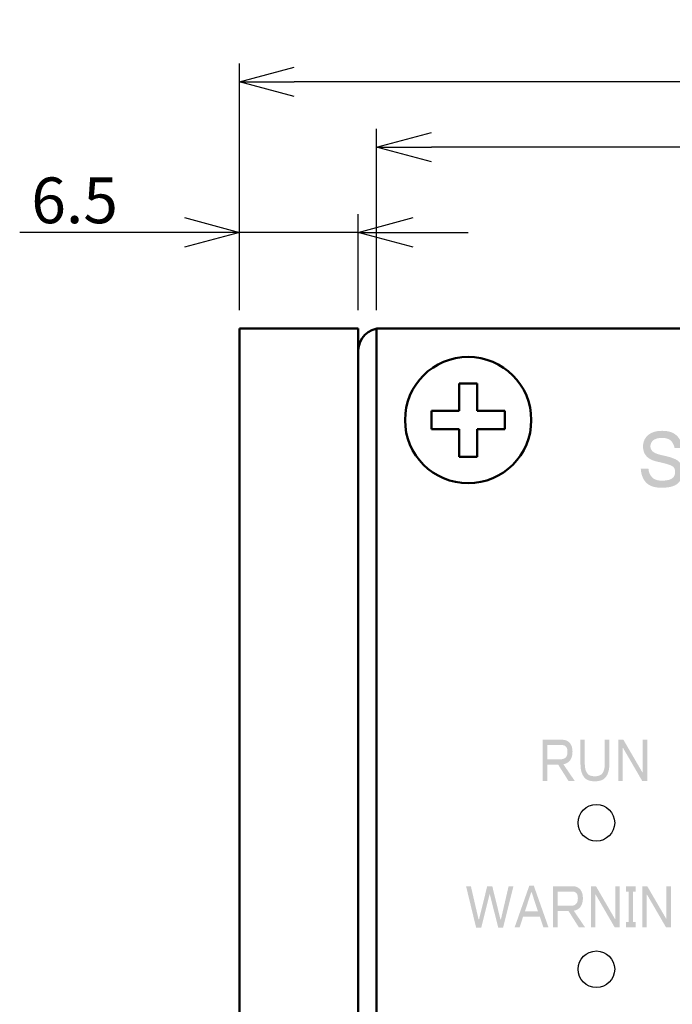
# Model space of a CAD drawing. Units: millimetres. Extents: x 36 to 447, y 25 to 394.
# Drawn here: x 50 to 85, y 341 to 394 of the extents above; entities that cross this region are included whole.
import ezdxf

# ---------------------------------------------------------------- set-up
doc = ezdxf.new("R2010")
doc.units = ezdxf.units.MM
doc.linetypes.add('C6CONTINUOUS', pattern=[0])
for name, color, linetype, lineweight in [('外形線', 7, 'C6CONTINUOUS', 50), ('寸法線', 1, 'Continuous', 25), ('細線', 5, 'C6CONTINUOUS', 25)]:
    doc.layers.add(name, color=color, linetype=linetype, lineweight=lineweight)
doc.styles.add('add', font='txt.shx', dxfattribs={"height": 2.5, "bigfont": 'bigfont.shx'})
doc.dimstyles.new('基本', dxfattribs={"dimtxt": 2.5, "dimasz": 3, "dimexe": 1, "dimexo": 1, "dimgap": 0.5, "dimtad": 1, "dimdsep": 46, "dimtxsty": 'add', "dimblk": 'OPEN30', "dimcen": 0, "dimclrd": 256, "dimclre": 256, "dimclrt": 256, "dimadec": 1, "dimazin": 2, "dimtm": 1e-09, "dimtfac": 1, "dimtmove": 0, "dimatfit": 3, "dimldrblk": 'OPEN30', "dimfxl": 1, "dimtolj": 1, "dimlwd": -1, "dimlwe": -1, "dimarcsym": 0})
doc.dimstyles.new('基本$0', dxfattribs={"dimtxt": 2.5, "dimasz": 3, "dimexe": 1, "dimexo": 1, "dimgap": 0.5, "dimtad": 1, "dimdsep": 46, "dimtxsty": 'add', "dimblk": 'OPEN30', "dimcen": 0, "dimclrd": 256, "dimclre": 256, "dimclrt": 256, "dimadec": 1, "dimazin": 2, "dimtm": 1e-09, "dimtfac": 1, "dimtmove": 0, "dimatfit": 3, "dimldrblk": 'OPEN30', "dimfxl": 1, "dimtolj": 1, "dimlwd": -1, "dimlwe": -1, "dimarcsym": 0})

# ---------------------------------------------------------------- blocks, each defined once
blk = doc.blocks.new('_Open30')
at = {"layer": '外形線', "color": 0, "linetype": 'Continuous', "lineweight": -2}
for p, q in [((-1, 0.268), (0, 0)), ((0, 0), (-1, -0.268)), ((0, 0), (-1, 0))]:
    blk.add_line(p, q, dxfattribs=at)
blk = doc.blocks.new('*D30')
at = {"layer": 'Defpoints', "color": 0}
for p in [(69.031, 387.441), (69.031, 377.537), (141.031, 377.537)]:
    blk.add_point(p, dxfattribs=at)
at = {"layer": '寸法線'}
for p, q in [((69.031, 378.537), (69.031, 388.441)), ((141.031, 378.537), (141.031, 388.441)), ((138.031, 387.441), (72.031, 387.441))]:
    blk.add_line(p, q, dxfattribs=at)
at = {"layer": '寸法線', "xscale": 3, "yscale": 3, "zscale": 3, "rotation": 180}
blk.add_blockref('_Open30', (69.031, 387.441), dxfattribs=at)
at = {"layer": '寸法線', "xscale": 3, "yscale": 3, "zscale": 3}
blk.add_blockref('_Open30', (141.031, 387.441), dxfattribs=at)
at = {"layer": '寸法線', "insert": (105.031, 389.191), "char_height": 2.5, "attachment_point": 5, "style": 'add'}
blk.add_mtext('\\A1;72', dxfattribs=at)
blk = doc.blocks.new('*D32')
at = {"layer": 'Defpoints', "color": 0}
for p in [(68.031, 382.789), (61.531, 377.537), (68.031, 377.537)]:
    blk.add_point(p, dxfattribs=at)
at = {"layer": '寸法線'}
for p, q in [((61.531, 378.537), (61.531, 383.789)), ((68.031, 378.537), (68.031, 383.789)), ((58.531, 382.789), (49.531, 382.789)), ((68.031, 382.789), (61.531, 382.789)), ((71.031, 382.789), (74.031, 382.789))]:
    blk.add_line(p, q, dxfattribs=at)
at = {"layer": '寸法線', "xscale": 3, "yscale": 3, "zscale": 3}
blk.add_blockref('_Open30', (61.531, 382.789), dxfattribs=at)
at = {"layer": '寸法線', "xscale": 3, "yscale": 3, "zscale": 3, "rotation": 180}
blk.add_blockref('_Open30', (68.031, 382.789), dxfattribs=at)
at = {"layer": '寸法線', "insert": (52.531, 384.539), "char_height": 2.5, "attachment_point": 5, "style": 'add'}
blk.add_mtext('\\A1;6.5', dxfattribs=at)
blk = doc.blocks.new('*D25')
at = {"layer": 'Defpoints', "color": 0}
for p in [(61.531, 391.016), (61.531, 377.537), (148.531, 377.537)]:
    blk.add_point(p, dxfattribs=at)
at = {"layer": '寸法線'}
for p, q in [((61.531, 378.537), (61.531, 392.016)), ((148.531, 378.537), (148.531, 392.016)), ((145.531, 391.016), (64.531, 391.016))]:
    blk.add_line(p, q, dxfattribs=at)
at = {"layer": '寸法線', "xscale": 3, "yscale": 3, "zscale": 3, "rotation": 180}
blk.add_blockref('_Open30', (61.531, 391.016), dxfattribs=at)
at = {"layer": '寸法線', "xscale": 3, "yscale": 3, "zscale": 3}
blk.add_blockref('_Open30', (148.531, 391.016), dxfattribs=at)
at = {"layer": '寸法線', "insert": (105.031, 392.766), "char_height": 2.5, "attachment_point": 5, "style": 'add'}
blk.add_mtext('\\A1;87', dxfattribs=at)

msp = doc.modelspace()

# ---------------------------------------------------------------- hatches: boundary and pattern name
at = {"layer": '細線'}
h = msp.add_hatch(color=256, dxfattribs=at)
edge = h.paths.add_edge_path()
edge.add_spline(control_points=[(83.882, 369.877), (83.893, 369.701), (83.952, 369.555), (84.057, 369.437), (84.174, 369.297), (84.35, 369.227), (84.584, 369.227), (84.912, 369.227), (85.129, 369.285), (85.234, 369.402), (85.305, 369.484), (85.34, 369.59), (85.34, 369.719), (85.34, 369.812), (85.311, 369.894), (85.252, 369.965), (85.17, 370.058), (84.877, 370.158), (84.374, 370.263), (84.092, 370.322), (83.887, 370.427), (83.759, 370.579), (83.641, 370.708), (83.583, 370.884), (83.583, 371.107), (83.583, 371.306), (83.647, 371.481), (83.776, 371.634), (83.964, 371.844), (84.251, 371.95), (84.637, 371.95), (85.012, 371.95), (85.293, 371.844), (85.48, 371.634), (85.633, 371.446), (85.715, 371.241), (85.726, 371.019), (85.726, 371.019), (85.305, 371.019), (85.305, 371.019), (85.281, 371.159), (85.223, 371.282), (85.129, 371.388), (85.024, 371.505), (84.854, 371.563), (84.619, 371.563), (84.374, 371.563), (84.198, 371.505), (84.092, 371.388), (84.022, 371.294), (83.987, 371.2), (83.987, 371.107), (83.987, 371.013), (84.016, 370.931), (84.075, 370.861), (84.157, 370.755), (84.368, 370.667), (84.707, 370.597), (85.164, 370.503), (85.457, 370.38), (85.586, 370.228), (85.703, 370.099), (85.762, 369.929), (85.762, 369.719), (85.762, 369.496), (85.691, 369.303), (85.551, 369.139), (85.375, 368.94), (85.059, 368.84), (84.602, 368.84), (84.192, 368.84), (83.899, 368.945), (83.723, 369.156), (83.571, 369.332), (83.483, 369.572), (83.46, 369.877), (83.46, 369.877), (83.882, 369.877), (83.882, 369.877)], knot_values=[0, 0, 0, 0, 1, 1, 1, 2, 2, 2, 3, 3, 3, 4, 4, 4, 5, 5, 5, 6, 6, 6, 7, 7, 7, 8, 8, 8, 9, 9, 9, 10, 10, 10, 11, 11, 11, 12, 12, 12, 13, 13, 13, 14, 14, 14, 15, 15, 15, 16, 16, 16, 17, 17, 17, 18, 18, 18, 19, 19, 19, 20, 20, 20, 21, 21, 21, 22, 22, 22, 23, 23, 23, 24, 24, 24, 25, 25, 25, 26, 26, 26, 26], degree=3, periodic=0)
h = msp.add_hatch(color=256, dxfattribs=at)
edge = h.paths.add_edge_path(flags=16)
edge.add_spline(control_points=[(78.353, 354.787), (78.353, 354.787), (78.353, 354.012), (78.353, 354.012), (78.353, 354.012), (79.128, 354.012), (79.128, 354.012), (79.233, 354.012), (79.32, 354.056), (79.391, 354.143), (79.434, 354.205), (79.456, 354.297), (79.456, 354.419), (79.456, 354.533), (79.434, 354.62), (79.391, 354.682), (79.329, 354.752), (79.246, 354.787), (79.141, 354.787), (79.141, 354.787), (78.353, 354.787), (78.353, 354.787)], knot_values=[0, 0, 0, 0, 1, 1, 1, 2, 2, 2, 3, 3, 3, 4, 4, 4, 5, 5, 5, 6, 6, 6, 7, 7, 7, 7], degree=3, periodic=0)
edge = h.paths.add_edge_path()
edge.add_spline(control_points=[(78.103, 355.076), (78.103, 355.076), (79.167, 355.076), (79.167, 355.076), (79.351, 355.076), (79.496, 355.01), (79.601, 354.879), (79.688, 354.765), (79.732, 354.612), (79.732, 354.419), (79.732, 354.218), (79.684, 354.056), (79.587, 353.933), (79.5, 353.828), (79.382, 353.762), (79.233, 353.736), (79.233, 353.736), (79.85, 352.83), (79.85, 352.83), (79.85, 352.83), (79.509, 352.83), (79.509, 352.83), (79.509, 352.83), (78.944, 353.723), (78.944, 353.723), (78.944, 353.723), (78.353, 353.723), (78.353, 353.723), (78.353, 353.723), (78.353, 352.83), (78.353, 352.83), (78.353, 352.83), (78.103, 352.83), (78.103, 352.83), (78.103, 352.83), (78.103, 355.076), (78.103, 355.076)], knot_values=[0, 0, 0, 0, 1, 1, 1, 2, 2, 2, 3, 3, 3, 4, 4, 4, 5, 5, 5, 6, 6, 6, 7, 7, 7, 8, 8, 8, 9, 9, 9, 10, 10, 10, 11, 11, 11, 12, 12, 12, 12], degree=3, periodic=0)
h = msp.add_hatch(color=256, dxfattribs=at)
edge = h.paths.add_edge_path()
edge.add_spline(control_points=[(80.549, 353.224), (80.628, 353.128), (80.763, 353.079), (80.956, 353.079), (81.14, 353.079), (81.271, 353.128), (81.35, 353.224), (81.446, 353.346), (81.494, 353.513), (81.494, 353.723), (81.494, 353.723), (81.494, 355.076), (81.494, 355.076), (81.494, 355.076), (81.744, 355.076), (81.744, 355.076), (81.744, 355.076), (81.744, 353.723), (81.744, 353.723), (81.744, 353.425), (81.674, 353.189), (81.534, 353.014), (81.42, 352.874), (81.227, 352.803), (80.956, 352.803), (80.685, 352.803), (80.492, 352.874), (80.378, 353.014), (80.238, 353.189), (80.168, 353.425), (80.168, 353.723), (80.168, 353.723), (80.168, 355.076), (80.168, 355.076), (80.168, 355.076), (80.404, 355.076), (80.404, 355.076), (80.404, 355.076), (80.404, 353.723), (80.404, 353.723), (80.404, 353.513), (80.452, 353.346), (80.549, 353.224)], knot_values=[0, 0, 0, 0, 1, 1, 1, 2, 2, 2, 3, 3, 3, 4, 4, 4, 5, 5, 5, 6, 6, 6, 7, 7, 7, 8, 8, 8, 9, 9, 9, 10, 10, 10, 11, 11, 11, 12, 12, 12, 13, 13, 13, 14, 14, 14, 14], degree=3, periodic=0)
h = msp.add_hatch(color=256, dxfattribs=at)
edge = h.paths.add_edge_path()
edge.add_spline(control_points=[(82.237, 355.076), (82.237, 355.076), (82.512, 355.076), (82.512, 355.076), (82.512, 355.076), (83.55, 353.29), (83.55, 353.29), (83.55, 353.29), (83.563, 353.29), (83.563, 353.29), (83.563, 353.29), (83.563, 355.076), (83.563, 355.076), (83.563, 355.076), (83.812, 355.076), (83.812, 355.076), (83.812, 355.076), (83.812, 352.83), (83.812, 352.83), (83.812, 352.83), (83.537, 352.83), (83.537, 352.83), (83.537, 352.83), (82.499, 354.616), (82.499, 354.616), (82.499, 354.616), (82.473, 354.616), (82.473, 354.616), (82.473, 354.616), (82.473, 352.83), (82.473, 352.83), (82.473, 352.83), (82.237, 352.83), (82.237, 352.83), (82.237, 352.83), (82.237, 355.076), (82.237, 355.076)], knot_values=[0, 0, 0, 0, 1, 1, 1, 2, 2, 2, 3, 3, 3, 4, 4, 4, 5, 5, 5, 6, 6, 6, 7, 7, 7, 8, 8, 8, 9, 9, 9, 10, 10, 10, 11, 11, 11, 12, 12, 12, 12], degree=3, periodic=0)
h = msp.add_hatch(color=256, dxfattribs=at)
edge = h.paths.add_edge_path()
edge.add_spline(control_points=[(73.916, 347.076), (73.916, 347.076), (74.179, 347.076), (74.179, 347.076), (74.179, 347.076), (74.599, 345.263), (74.599, 345.263), (74.599, 345.263), (74.625, 345.263), (74.625, 345.263), (74.625, 345.263), (75.072, 347.076), (75.072, 347.076), (75.072, 347.076), (75.348, 347.076), (75.348, 347.076), (75.348, 347.076), (75.794, 345.263), (75.794, 345.263), (75.794, 345.263), (75.821, 345.263), (75.821, 345.263), (75.821, 345.263), (76.241, 347.076), (76.241, 347.076), (76.241, 347.076), (76.504, 347.076), (76.504, 347.076), (76.504, 347.076), (75.939, 344.803), (75.939, 344.803), (75.939, 344.803), (75.676, 344.803), (75.676, 344.803), (75.676, 344.803), (75.216, 346.629), (75.216, 346.629), (75.216, 346.629), (75.203, 346.629), (75.203, 346.629), (75.203, 346.629), (74.743, 344.803), (74.743, 344.803), (74.743, 344.803), (74.468, 344.803), (74.468, 344.803), (74.468, 344.803), (73.916, 347.076), (73.916, 347.076)], knot_values=[0, 0, 0, 0, 1, 1, 1, 2, 2, 2, 3, 3, 3, 4, 4, 4, 5, 5, 5, 6, 6, 6, 7, 7, 7, 8, 8, 8, 9, 9, 9, 10, 10, 10, 11, 11, 11, 12, 12, 12, 13, 13, 13, 14, 14, 14, 15, 15, 15, 16, 16, 16, 16], degree=3, periodic=0)
h = msp.add_hatch(color=256, dxfattribs=at)
edge = h.paths.add_edge_path(flags=16)
edge.add_spline(control_points=[(77.474, 346.743), (77.474, 346.743), (77.133, 345.705), (77.133, 345.705), (77.133, 345.705), (77.842, 345.705), (77.842, 345.705), (77.842, 345.705), (77.501, 346.743), (77.501, 346.743), (77.501, 346.743), (77.474, 346.743), (77.474, 346.743)], knot_values=[0, 0, 0, 0, 1, 1, 1, 2, 2, 2, 3, 3, 3, 4, 4, 4, 4], degree=3, periodic=0)
edge = h.paths.add_edge_path()
edge.add_spline(control_points=[(76.568, 344.825), (76.568, 344.825), (77.369, 347.098), (77.369, 347.098), (77.369, 347.098), (77.619, 347.098), (77.619, 347.098), (77.619, 347.098), (78.42, 344.825), (78.42, 344.825), (78.42, 344.825), (78.144, 344.825), (78.144, 344.825), (78.144, 344.825), (77.947, 345.403), (77.947, 345.403), (77.947, 345.403), (77.028, 345.403), (77.028, 345.403), (77.028, 345.403), (76.844, 344.825), (76.844, 344.825), (76.844, 344.825), (76.568, 344.825), (76.568, 344.825)], knot_values=[0, 0, 0, 0, 1, 1, 1, 2, 2, 2, 3, 3, 3, 4, 4, 4, 5, 5, 5, 6, 6, 6, 7, 7, 7, 8, 8, 8, 8], degree=3, periodic=0)
h = msp.add_hatch(color=256, dxfattribs=at)
edge = h.paths.add_edge_path(flags=16)
edge.add_spline(control_points=[(78.921, 346.786), (78.921, 346.786), (78.921, 346.012), (78.921, 346.012), (78.921, 346.012), (79.696, 346.012), (79.696, 346.012), (79.801, 346.012), (79.889, 346.055), (79.959, 346.143), (80.002, 346.204), (80.024, 346.296), (80.024, 346.419), (80.024, 346.533), (80.002, 346.62), (79.959, 346.682), (79.897, 346.752), (79.814, 346.786), (79.709, 346.786), (79.709, 346.786), (78.921, 346.786), (78.921, 346.786)], knot_values=[0, 0, 0, 0, 1, 1, 1, 2, 2, 2, 3, 3, 3, 4, 4, 4, 5, 5, 5, 6, 6, 6, 7, 7, 7, 7], degree=3, periodic=0)
edge = h.paths.add_edge_path()
edge.add_spline(control_points=[(78.672, 347.076), (78.672, 347.076), (79.735, 347.076), (79.735, 347.076), (79.919, 347.076), (80.064, 347.009), (80.169, 346.879), (80.256, 346.765), (80.3, 346.611), (80.3, 346.419), (80.3, 346.217), (80.252, 346.055), (80.156, 345.933), (80.068, 345.828), (79.95, 345.762), (79.801, 345.735), (79.801, 345.735), (80.418, 344.829), (80.418, 344.829), (80.418, 344.829), (80.077, 344.829), (80.077, 344.829), (80.077, 344.829), (79.512, 345.722), (79.512, 345.722), (79.512, 345.722), (78.921, 345.722), (78.921, 345.722), (78.921, 345.722), (78.921, 344.829), (78.921, 344.829), (78.921, 344.829), (78.672, 344.829), (78.672, 344.829), (78.672, 344.829), (78.672, 347.076), (78.672, 347.076)], knot_values=[0, 0, 0, 0, 1, 1, 1, 2, 2, 2, 3, 3, 3, 4, 4, 4, 5, 5, 5, 6, 6, 6, 7, 7, 7, 8, 8, 8, 9, 9, 9, 10, 10, 10, 11, 11, 11, 12, 12, 12, 12], degree=3, periodic=0)
h = msp.add_hatch(color=256, dxfattribs=at)
edge = h.paths.add_edge_path()
edge.add_spline(control_points=[(80.736, 347.076), (80.736, 347.076), (81.012, 347.076), (81.012, 347.076), (81.012, 347.076), (82.049, 345.289), (82.049, 345.289), (82.049, 345.289), (82.063, 345.289), (82.063, 345.289), (82.063, 345.289), (82.063, 347.076), (82.063, 347.076), (82.063, 347.076), (82.312, 347.076), (82.312, 347.076), (82.312, 347.076), (82.312, 344.829), (82.312, 344.829), (82.312, 344.829), (82.036, 344.829), (82.036, 344.829), (82.036, 344.829), (80.999, 346.616), (80.999, 346.616), (80.999, 346.616), (80.973, 346.616), (80.973, 346.616), (80.973, 346.616), (80.973, 344.829), (80.973, 344.829), (80.973, 344.829), (80.736, 344.829), (80.736, 344.829), (80.736, 344.829), (80.736, 347.076), (80.736, 347.076)], knot_values=[0, 0, 0, 0, 1, 1, 1, 2, 2, 2, 3, 3, 3, 4, 4, 4, 5, 5, 5, 6, 6, 6, 7, 7, 7, 8, 8, 8, 9, 9, 9, 10, 10, 10, 11, 11, 11, 12, 12, 12, 12], degree=3, periodic=0)
h = msp.add_hatch(color=256, dxfattribs=at)
edge = h.paths.add_edge_path()
edge.add_spline(control_points=[(82.661, 347.076), (82.661, 347.076), (83.187, 347.076), (83.187, 347.076), (83.187, 347.076), (83.187, 346.786), (83.187, 346.786), (83.187, 346.786), (83.042, 346.786), (83.042, 346.786), (83.042, 346.786), (83.042, 345.118), (83.042, 345.118), (83.042, 345.118), (83.187, 345.118), (83.187, 345.118), (83.187, 345.118), (83.187, 344.829), (83.187, 344.829), (83.187, 344.829), (82.661, 344.829), (82.661, 344.829), (82.661, 344.829), (82.661, 345.118), (82.661, 345.118), (82.661, 345.118), (82.806, 345.118), (82.806, 345.118), (82.806, 345.118), (82.806, 346.786), (82.806, 346.786), (82.806, 346.786), (82.661, 346.786), (82.661, 346.786), (82.661, 346.786), (82.661, 347.076), (82.661, 347.076)], knot_values=[0, 0, 0, 0, 1, 1, 1, 2, 2, 2, 3, 3, 3, 4, 4, 4, 5, 5, 5, 6, 6, 6, 7, 7, 7, 8, 8, 8, 9, 9, 9, 10, 10, 10, 11, 11, 11, 12, 12, 12, 12], degree=3, periodic=0)
h = msp.add_hatch(color=256, dxfattribs=at)
edge = h.paths.add_edge_path()
edge.add_spline(control_points=[(83.539, 347.076), (83.539, 347.076), (83.815, 347.076), (83.815, 347.076), (83.815, 347.076), (84.853, 345.289), (84.853, 345.289), (84.853, 345.289), (84.866, 345.289), (84.866, 345.289), (84.866, 345.289), (84.866, 347.076), (84.866, 347.076), (84.866, 347.076), (85.116, 347.076), (85.116, 347.076), (85.116, 347.076), (85.116, 344.829), (85.116, 344.829), (85.116, 344.829), (84.84, 344.829), (84.84, 344.829), (84.84, 344.829), (83.802, 346.616), (83.802, 346.616), (83.802, 346.616), (83.776, 346.616), (83.776, 346.616), (83.776, 346.616), (83.776, 344.829), (83.776, 344.829), (83.776, 344.829), (83.539, 344.829), (83.539, 344.829), (83.539, 344.829), (83.539, 347.076), (83.539, 347.076)], knot_values=[0, 0, 0, 0, 1, 1, 1, 2, 2, 2, 3, 3, 3, 4, 4, 4, 5, 5, 5, 6, 6, 6, 7, 7, 7, 8, 8, 8, 9, 9, 9, 10, 10, 10, 11, 11, 11, 12, 12, 12, 12], degree=3, periodic=0)

# ---------------------------------------------------------------- linework, layer by layer
at = {"layer": '外形線'}
for p, q in [((61.531, 377.537), (68.031, 377.537)), ((61.531, 377.537), (61.531, 147.537)), ((68.031, 377.537), (68.031, 147.537)), ((69.031, 377.537), (141.031, 377.537)), ((69.031, 377.537), (69.031, 303.537)), ((69.231, 377.537), (140.831, 377.537)), ((73.531, 374.537), (74.531, 374.537)), ((73.531, 373.037), (73.531, 374.537)), ((74.531, 374.537), (74.531, 373.037)), ((72.031, 372.037), (72.031, 373.037)), ((72.031, 373.037), (73.531, 373.037)), ((74.531, 373.037), (76.031, 373.037)), ((76.031, 373.037), (76.031, 372.037)), ((73.531, 372.037), (72.031, 372.037)), ((73.531, 370.537), (73.531, 372.037)), ((76.031, 372.037), (74.531, 372.037)), ((74.531, 372.037), (74.531, 370.537)), ((74.531, 370.537), (73.531, 370.537))]:
    msp.add_line(p, q, dxfattribs=at)
msp.add_circle((74.031, 372.537), 3.45, dxfattribs=at)
msp.add_arc((69.231, 376.337), 1.2, 90, 180, dxfattribs=at)
at = {"layer": '細線'}
for centre in [(81.035, 350.538), (81.035, 342.538)]:
    msp.add_circle(centre, 1, dxfattribs=at)

# ---------------------------------------------------------------- dimensions: what is measured, and where the dimension line sits
at = {"layer": '寸法線'}
for base, p1, p2, picture, middle in [((61.531, 391.016), (148.531, 377.537), (61.531, 377.537), '*D25', (105.031, 392.766)), ((69.031, 387.441), (141.031, 377.537), (69.031, 377.537), '*D30', (105.031, 389.191))]:
    dim = msp.add_linear_dim(base=base, p1=p1, p2=p2, dimstyle='基本', dxfattribs=at)
    dim.commit()
    dim.dimension.update_dxf_attribs({"geometry": picture, "text_midpoint": middle})
dim = msp.add_linear_dim(base=(68.031, 382.789), p1=(61.531, 377.537), p2=(68.031, 377.537), angle=180, dimstyle='基本$0', dxfattribs=at)
dim.commit()
dim.dimension.update_dxf_attribs({"geometry": '*D32', "text_midpoint": (52.531, 382.789), "dimtype": 160})

doc.saveas('drawing.dxf')
